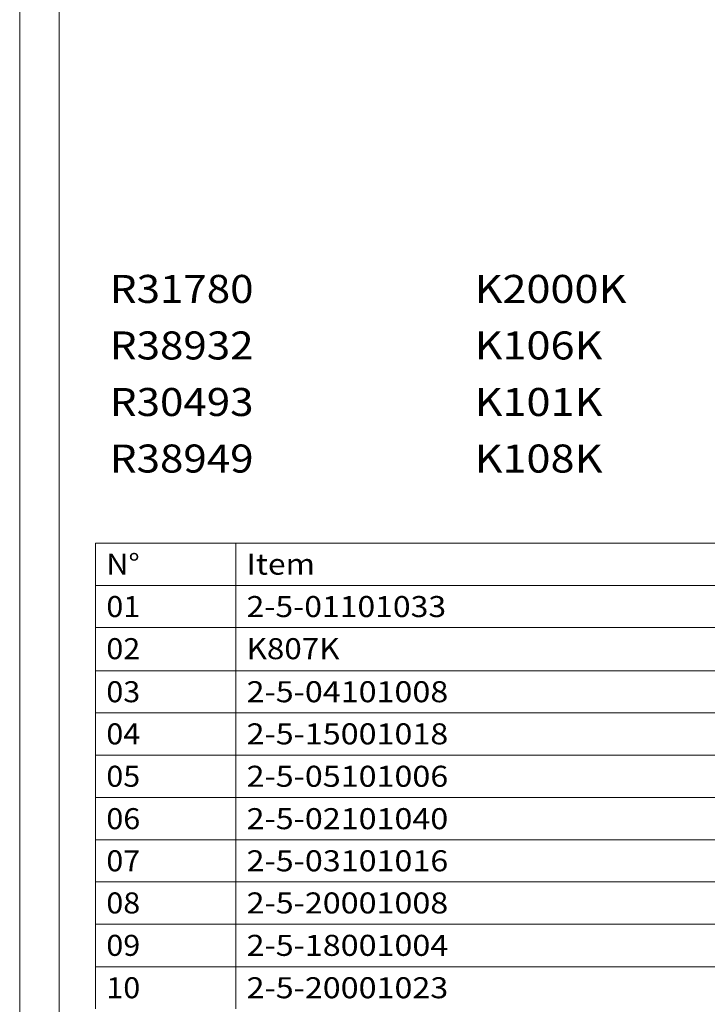
# Model space of a CAD drawing. Units: millimetres. Extents: x 7 to 203, y 6 to 291.
# Drawn here: x 7 to 56, y 69 to 139 of the extents above; entities that cross this region are included whole.
import ezdxf

# ---------------------------------------------------------------- set-up
doc = ezdxf.new("R2010")
doc.units = ezdxf.units.MM
doc.layers.add('1', color=7, linetype='Continuous', true_color=0xffffff)
doc.styles.add('Arial Unicode MS', font='txt')

# ---------------------------------------------------------------- blocks, each defined once
blk = doc.blocks.new('TabularNote1')
at = {"layer": '1', "color": 163, "linetype": 'Continuous', "lineweight": 18}
for p, q in [((0, 90.521825), (10, 90.521825)), ((0, 90.521825), (0, 87.496245)), ((10, 90.521825), (26, 90.521825)), ((10, 90.521825), (10, 87.496245)), ((26, 90.521825), (51, 90.521825)), ((0, 87.496245), (10, 87.496245)), ((0, 87.496245), (0, 84.490106)), ((10, 87.496245), (26, 87.496245)), ((10, 87.496245), (10, 84.490106)), ((26, 87.496245), (51, 87.496245)), ((0, 84.490106), (10, 84.490106)), ((0, 84.490106), (0, 81.418483)), ((10, 84.490106), (26, 84.490106)), ((10, 84.490106), (10, 81.418483)), ((26, 84.490106), (51, 84.490106)), ((0, 81.418483), (10, 81.418483)), ((0, 81.418483), (0, 78.412344)), ((10, 81.418483), (26, 81.418483)), ((10, 81.418483), (10, 78.412344)), ((26, 81.418483), (51, 81.418483)), ((0, 78.412344), (10, 78.412344)), ((0, 78.412344), (0, 75.386764)), ((10, 78.412344), (26, 78.412344)), ((10, 78.412344), (10, 75.386764)), ((26, 78.412344), (51, 78.412344)), ((0, 75.386764), (10, 75.386764)), ((0, 75.386764), (0, 72.361184)), ((10, 75.386764), (26, 75.386764)), ((10, 75.386764), (10, 72.361184)), ((26, 75.386764), (51, 75.386764)), ((0, 72.361184), (10, 72.361184)), ((0, 72.361184), (0, 69.355045)), ((10, 72.361184), (26, 72.361184)), ((10, 72.361184), (10, 69.355045)), ((26, 72.361184), (51, 72.361184)), ((0, 69.355045), (10, 69.355045)), ((0, 69.355045), (0, 66.348906)), ((10, 69.355045), (26, 69.355045)), ((10, 69.355045), (10, 66.348906)), ((26, 69.355045), (51, 69.355045)), ((0, 66.348906), (10, 66.348906)), ((0, 66.348906), (0, 63.323326)), ((10, 66.348906), (26, 66.348906)), ((10, 66.348906), (10, 63.323326)), ((26, 66.348906), (51, 66.348906)), ((0, 63.323326), (10, 63.323326)), ((0, 63.323326), (0, 60.297747)), ((10, 63.323326), (26, 63.323326)), ((10, 63.323326), (10, 60.297747)), ((26, 63.323326), (51, 63.323326)), ((0, 60.297747), (10, 60.297747)), ((0, 60.297747), (0, 57.291608)), ((10, 60.297747), (26, 60.297747)), ((10, 60.297747), (10, 57.291608)), ((26, 60.297747), (51, 60.297747))]:
    blk.add_line(p, q, dxfattribs=at)
at = {"layer": '1', "color": 35, "linetype": 'Continuous', "lineweight": 18, "char_height": 2, "attachment_point": 1, "line_spacing_factor": 1.047437, "style": 'Arial Unicode MS'}
for s, insert in [('\\fArial Unicode MS|b1|i0;\\W1.1012;R31780', (1.025, 109.65825)), ('\\fArial Unicode MS|b1|i0;\\W1.1308;K2000K', (27.025, 109.65825)), ('\\fArial Unicode MS|b1|i0;\\W1.1012;R38932', (1.025, 105.624144)), ('\\fArial Unicode MS|b1|i0;\\W1.1314;K106K', (27.025, 105.624144)), ('\\fArial Unicode MS|b1|i0;\\W1.1012;R30493', (1.025, 101.590037)), ('\\fArial Unicode MS|b1|i0;\\W1.1314;K101K', (27.025, 101.590037)), ('\\fArial Unicode MS|b1|i0;\\W1.1012;R38949', (1.025, 97.555931)), ('\\fArial Unicode MS|b1|i0;\\W1.1314;K108K', (27.025, 97.555931))]:
    blk.add_mtext(s, dxfattribs=dict(at, insert=insert))
at = {"layer": '1', "color": 35, "linetype": 'Continuous', "lineweight": 13, "char_height": 1.5, "attachment_point": 1, "line_spacing_factor": 1.047437, "style": 'Arial Unicode MS'}
for s, insert in [('\\fArial Unicode MS|b0|i0;\\W1.0638;N°', (0.775, 89.771825)), ('\\fArial Unicode MS|b0|i0;\\W1.1097;Item', (10.775, 89.771825)), ('\\fArial Unicode MS|b0|i0;\\W1.0632;01', (0.775, 86.746245)), ('\\fArial Unicode MS|b0|i0;\\W1.1134;2-5-01101033', (10.775, 86.746245)), ('\\fArial Unicode MS|b0|i0;\\W1.0632;02', (0.775, 83.740106)), ('\\fArial Unicode MS|b0|i0;\\W1.0946;K807K', (10.775, 83.740106)), ('\\fArial Unicode MS|b0|i0;\\W1.0632;03', (0.775, 80.668483)), ('\\fArial Unicode MS|b0|i0;\\W1.1253;2-5-04101008', (10.775, 80.668483)), ('\\fArial Unicode MS|b0|i0;\\W1.0632;04', (0.775, 77.662343)), ('\\fArial Unicode MS|b0|i0;\\W1.1253;2-5-15001018', (10.775, 77.662343)), ('\\fArial Unicode MS|b0|i0;\\W1.0632;05', (0.775, 74.636762)), ('\\fArial Unicode MS|b0|i0;\\W1.1253;2-5-05101006', (10.775, 74.636762)), ('\\fArial Unicode MS|b0|i0;\\W1.0632;06', (0.775, 71.61118)), ('\\fArial Unicode MS|b0|i0;\\W1.1253;2-5-02101040', (10.775, 71.61118)), ('\\fArial Unicode MS|b0|i0;\\W1.0632;07', (0.775, 68.605042)), ('\\fArial Unicode MS|b0|i0;\\W1.1253;2-5-03101016', (10.775, 68.605042)), ('\\fArial Unicode MS|b0|i0;\\W1.0632;08', (0.775, 65.598905)), ('\\fArial Unicode MS|b0|i0;\\W1.1253;2-5-20001008', (10.775, 65.598905)), ('\\fArial Unicode MS|b0|i0;\\W1.0632;09', (0.775, 62.573323)), ('\\fArial Unicode MS|b0|i0;\\W1.1253;2-5-18001004', (10.775, 62.573323)), ('\\fArial Unicode MS|b0|i0;\\W1.0632;10', (0.775, 59.547742)), ('\\fArial Unicode MS|b0|i0;\\W1.1253;2-5-20001023', (10.775, 59.547742))]:
    blk.add_mtext(s, dxfattribs=dict(at, insert=insert))

msp = doc.modelspace()

# ---------------------------------------------------------------- linework, layer by layer
at = {"layer": '1', "color": 7, "linetype": 'Continuous', "lineweight": 18}
for p, q in [((6.941, 6.168), (6.941, 290.832)), ((9.753, 287.832), (9.753, 9.168))]:
    msp.add_line(p, q, dxfattribs=at)

# ---------------------------------------------------------------- block references
at = {"layer": '1', "color": 163, "linetype": 'Continuous', "lineweight": 18}
msp.add_blockref('TabularNote1', (12.345, 11.164), dxfattribs=at)

doc.saveas('drawing.dxf')
